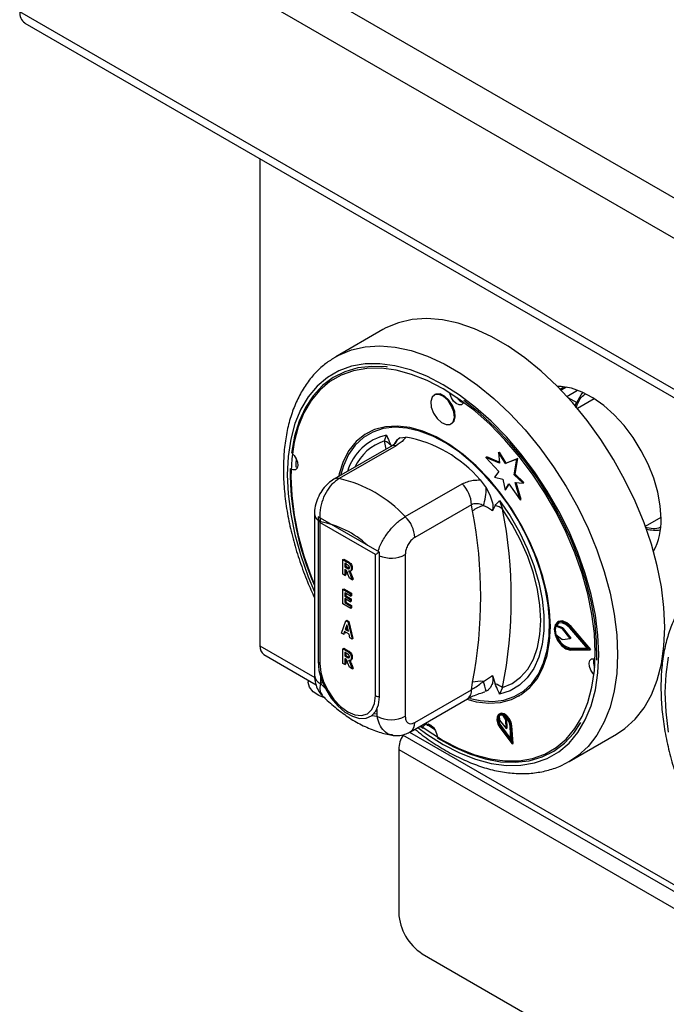
# Model space of a CAD drawing. Units: millimetres. Extents: x 5 to 415, y 5 to 292.
# Drawn here: x 283 to 293, y 221 to 236 of the extents above; entities that cross this region are included whole.
import ezdxf

# ---------------------------------------------------------------- set-up
doc = ezdxf.new("R2010")
doc.units = ezdxf.units.MM

msp = doc.modelspace()

# ---------------------------------------------------------------- linework, layer by layer
at = {"color": 7, "linetype": 'Continuous', "lineweight": 25}
for p, q in [((347.074, 202.05), (283.435, 238.788)), ((346.812, 201.597), (283.173, 238.335)), ((346.812, 199.334), (283.173, 236.073)), ((283.25, 235.903), (346.889, 199.165)), ((286.772, 233.87), (286.772, 226.573)), ((288.614, 231.31), (287.907, 230.902)), ((287.866, 230.877), (287.907, 230.902)), ((291.325, 230.445), (291.271, 230.414)), ((291.364, 230.447), (291.284, 230.401)), ((289.398, 230.337), (289.384, 230.329)), ((291.779, 230.271), (291.53, 230.127)), ((289.634, 229.896), (289.648, 229.904)), ((288.385, 229.763), (288.378, 229.759)), ((288.64, 229.641), (288.667, 229.728)), ((288.868, 229.686), (288.959, 229.7)), ((288.732, 229.559), (287.881, 229.067)), ((288.811, 229.57), (287.96, 229.079)), ((290.159, 229.395), (290.173, 229.403)), ((290.159, 229.395), (290.353, 229.184)), ((290.36, 229.311), (290.159, 229.395)), ((290.359, 229.326), (290.173, 229.403)), ((290.347, 229.467), (290.361, 229.476)), ((290.347, 229.467), (290.36, 229.311)), ((290.449, 229.302), (290.347, 229.467)), ((290.463, 229.31), (290.361, 229.476)), ((290.622, 229.37), (290.449, 229.302)), ((290.449, 229.302), (290.463, 229.31)), ((290.636, 229.378), (290.463, 229.31)), ((290.583, 229.136), (290.622, 229.37)), ((290.597, 229.144), (290.636, 229.378)), ((290.622, 229.37), (290.636, 229.378)), ((290.353, 229.184), (290.285, 229.101)), ((290.285, 229.101), (290.41, 229.068)), ((290.583, 229.136), (290.597, 229.144)), ((290.714, 229.01), (290.583, 229.136)), ((290.728, 229.018), (290.597, 229.144)), ((288.95, 228.508), (289.801, 228.999)), ((290.073, 229.057), (290.163, 228.938)), ((290.41, 229.068), (290.444, 228.903)), ((290.444, 228.903), (290.501, 229)), ((290.458, 228.912), (290.506, 228.992)), ((290.501, 229), (290.672, 228.757)), ((290.596, 229.018), (290.714, 229.01)), ((290.672, 228.757), (290.596, 229.018)), ((290.687, 228.765), (290.613, 229.017)), ((290.714, 229.01), (290.728, 229.018)), ((290.444, 228.903), (290.458, 228.912)), ((289.942, 228.686), (289.091, 228.195)), ((289.956, 228.592), (289.942, 228.686)), ((290.296, 228.674), (290.255, 228.596)), ((290.364, 228.749), (290.408, 228.621)), ((290.672, 228.757), (290.687, 228.765)), ((287.589, 228.551), (287.589, 226.129)), ((288.561, 227.973), (287.642, 228.504)), ((287.642, 228.504), (287.642, 226.34)), ((288.504, 227.94), (287.67, 228.422)), ((287.67, 228.422), (287.67, 226.307)), ((292.547, 228.364), (292.782, 228.5)), ((288.504, 225.826), (288.504, 227.94)), ((288.561, 225.809), (288.561, 227.973)), ((288.95, 227.939), (288.95, 225.517)), ((288.013, 227.865), (288.027, 227.873)), ((288.013, 227.645), (288.013, 227.865)), ((288.013, 227.865), (288.08, 227.826)), ((288.027, 227.873), (288.094, 227.834)), ((288.069, 227.795), (288.042, 227.811)), ((288.042, 227.811), (288.042, 227.756)), ((288.042, 227.756), (288.057, 227.764)), ((288.057, 227.802), (288.057, 227.764)), ((288.057, 227.764), (288.082, 227.75)), ((288.08, 227.826), (288.094, 227.834)), ((288.042, 227.627), (288.013, 227.645)), ((288.042, 227.756), (288.068, 227.741)), ((288.049, 227.715), (288.042, 227.719)), ((288.042, 227.719), (288.042, 227.627)), ((288.042, 227.627), (288.057, 227.636)), ((288.057, 227.71), (288.057, 227.636)), ((288.068, 227.741), (288.082, 227.75)), ((288.082, 227.75), (288.111, 227.735)), ((288.112, 227.587), (288.09, 227.648)), ((288.126, 227.691), (288.142, 227.7)), ((288.134, 227.618), (288.148, 227.626)), ((288.134, 227.618), (288.154, 227.563)), ((288.142, 227.729), (288.156, 227.737)), ((288.148, 227.626), (288.168, 227.571)), ((288.154, 227.563), (288.112, 227.587)), ((288.154, 227.563), (288.168, 227.571)), ((288.013, 227.42), (288.027, 227.428)), ((288.013, 227.199), (288.013, 227.42)), ((288.013, 227.42), (288.129, 227.352)), ((288.027, 227.428), (288.143, 227.361)), ((288.129, 227.315), (288.042, 227.365)), ((288.042, 227.365), (288.042, 227.314)), ((288.042, 227.314), (288.057, 227.322)), ((288.057, 227.357), (288.057, 227.322)), ((288.057, 227.322), (288.138, 227.275)), ((288.129, 227.352), (288.143, 227.361)), ((288.129, 227.352), (288.129, 227.315)), ((288.129, 227.315), (288.143, 227.323)), ((288.143, 227.361), (288.143, 227.323)), ((288.132, 227.131), (288.013, 227.199)), ((288.042, 227.314), (288.124, 227.267)), ((288.124, 227.232), (288.042, 227.279)), ((288.042, 227.279), (288.042, 227.219)), ((288.042, 227.219), (288.057, 227.227)), ((288.042, 227.219), (288.132, 227.168)), ((288.057, 227.271), (288.057, 227.227)), ((288.057, 227.227), (288.146, 227.176)), ((288.124, 227.267), (288.138, 227.275)), ((288.124, 227.267), (288.124, 227.232)), ((288.124, 227.232), (288.138, 227.24)), ((288.132, 227.168), (288.146, 227.176)), ((288.138, 227.275), (288.138, 227.24)), ((288.146, 227.176), (288.146, 227.139)), ((288.132, 227.168), (288.132, 227.131)), ((288.132, 227.131), (288.146, 227.139)), ((287.995, 226.764), (288.059, 226.947)), ((288.073, 226.887), (288.05, 226.818)), ((288.059, 226.947), (288.074, 226.956)), ((288.059, 226.947), (288.087, 226.931)), ((288.097, 226.791), (288.073, 226.887)), ((288.074, 226.956), (288.102, 226.939)), ((288.087, 226.931), (288.102, 226.939)), ((288.087, 226.931), (288.152, 226.674)), ((288.102, 226.939), (288.166, 226.682)), ((291.244, 226.936), (291.229, 226.927)), ((288.026, 226.746), (287.995, 226.764)), ((288.04, 226.787), (288.026, 226.746)), ((288.026, 226.746), (288.041, 226.754)), ((288.107, 226.748), (288.04, 226.787)), ((288.05, 226.781), (288.041, 226.754)), ((288.05, 226.818), (288.065, 226.826)), ((288.05, 226.818), (288.097, 226.791)), ((288.078, 226.867), (288.065, 226.826)), ((288.065, 226.826), (288.092, 226.81)), ((288.12, 226.692), (288.107, 226.748)), ((291.204, 226.867), (291.218, 226.875)), ((291.296, 226.834), (291.204, 226.867)), ((291.205, 226.743), (291.296, 226.673)), ((291.31, 226.842), (291.218, 226.875)), ((291.296, 226.834), (291.31, 226.842)), ((291.305, 226.826), (291.32, 226.834)), ((291.421, 226.681), (291.305, 226.826)), ((291.435, 226.689), (291.32, 226.834)), ((291.685, 226.529), (291.416, 226.841)), ((291.422, 226.852), (291.436, 226.86)), ((291.716, 226.511), (291.422, 226.852)), ((291.73, 226.519), (291.436, 226.86)), ((288.152, 226.674), (288.12, 226.692)), ((288.152, 226.674), (288.166, 226.682)), ((291.305, 226.669), (291.421, 226.681)), ((291.421, 226.681), (291.435, 226.689)), ((286.832, 226.44), (287.612, 225.99)), ((288.013, 226.529), (288.027, 226.537)), ((288.013, 226.309), (288.013, 226.529)), ((288.013, 226.529), (288.08, 226.49)), ((288.027, 226.537), (288.094, 226.499)), ((288.069, 226.459), (288.042, 226.475)), ((288.042, 226.475), (288.042, 226.42)), ((288.057, 226.467), (288.057, 226.429)), ((288.08, 226.49), (288.094, 226.499)), ((291.416, 226.527), (291.43, 226.535)), ((291.416, 226.527), (291.685, 226.529)), ((291.422, 226.509), (291.716, 226.511)), ((291.43, 226.535), (291.678, 226.537)), ((291.716, 226.511), (291.73, 226.519)), ((288.042, 226.292), (288.013, 226.309)), ((288.042, 226.42), (288.057, 226.429)), ((288.042, 226.42), (288.068, 226.406)), ((288.049, 226.379), (288.042, 226.383)), ((288.042, 226.383), (288.042, 226.292)), ((288.042, 226.292), (288.057, 226.3)), ((288.057, 226.429), (288.082, 226.414)), ((288.057, 226.374), (288.057, 226.3)), ((288.068, 226.406), (288.082, 226.414)), ((288.082, 226.414), (288.108, 226.401)), ((288.112, 226.251), (288.09, 226.312)), ((288.126, 226.355), (288.142, 226.364)), ((288.134, 226.282), (288.148, 226.29)), ((288.142, 226.393), (288.156, 226.401)), ((288.148, 226.29), (288.168, 226.235)), ((288.154, 226.227), (288.112, 226.251)), ((288.134, 226.282), (288.154, 226.227)), ((288.154, 226.227), (288.168, 226.235)), ((287.492, 226.059), (287.492, 226.035)), ((287.677, 226.115), (287.677, 226.007)), ((287.709, 226.025), (287.677, 226.007)), ((287.677, 226.007), (287.752, 225.932)), ((289.942, 225.915), (289.956, 226.025)), ((290.255, 226.129), (290.296, 226.004)), ((289.091, 225.424), (289.942, 225.915)), ((290.163, 225.893), (290.142, 225.889)), ((290.408, 225.947), (290.364, 225.85)), ((289.029, 225.286), (289.88, 225.778)), ((290.653, 225.819), (290.66, 225.823)), ((288.485, 225.56), (288.526, 225.552)), ((288.526, 225.517), (288.526, 225.625)), ((290.367, 225.554), (290.353, 225.546)), ((288.451, 225.528), (288.526, 225.517)), ((289.27, 225.405), (289.394, 225.317)), ((289.281, 225.376), (289.287, 225.404)), ((290.355, 225.522), (290.364, 225.457)), ((290.364, 225.457), (290.46, 225.334)), ((290.456, 225.465), (290.416, 225.528)), ((290.47, 225.474), (290.449, 225.507)), ((290.456, 225.465), (290.47, 225.474)), ((290.46, 225.334), (290.456, 225.465)), ((290.474, 225.342), (290.47, 225.474)), ((289.175, 225.371), (289.217, 225.34)), ((290.368, 225.349), (290.549, 225.102)), ((290.376, 225.358), (290.39, 225.366)), ((290.376, 225.358), (290.533, 225.144)), ((290.39, 225.366), (290.531, 225.174)), ((290.46, 225.334), (290.474, 225.342)), ((290.533, 225.144), (290.519, 225.371)), ((290.534, 225.364), (290.548, 225.372)), ((290.549, 225.102), (290.534, 225.364)), ((290.564, 225.11), (290.548, 225.372)), ((288.908, 225.241), (293.269, 222.724)), ((290.549, 225.102), (290.564, 225.11)), ((291.407, 224.84), (292.114, 225.248)), ((288.851, 225.021), (352.137, 188.487)), ((288.851, 225.021), (288.851, 222.571)), ((289.205, 221.959), (351.783, 185.833))]:
    msp.add_line(p, q, dxfattribs=at)
at = {"color": 8, "linetype": 'Continuous', "lineweight": 25}
for p, q in [((291.37, 230.309), (291.532, 230.402)), ((291.383, 230.295), (291.52, 230.216)), ((288.665, 229.52), (288.64, 229.641)), ((286.772, 226.573), (287.592, 226.099)), ((289.011, 225.28), (293.249, 222.834))]:
    msp.add_line(p, q, dxfattribs=at)
at = {"color": 7, "linetype": 'Continuous', "lineweight": 25, "flags": 128}
for points in [[(292.839, 226.85), (292.826, 227.147), (292.788, 227.455), (292.726, 227.771), (292.638, 228.093), (292.528, 228.417), (292.395, 228.739), (292.242, 229.056), (292.069, 229.366), (291.879, 229.664), (291.673, 229.949), (291.454, 230.216), (291.224, 230.463), (290.984, 230.688), (290.739, 230.888), (290.49, 231.061), (290.239, 231.206), (289.989, 231.32), (289.744, 231.404), (289.505, 231.455), (289.274, 231.474), (289.055, 231.46), (288.849, 231.413), (288.659, 231.335), (288.614, 231.31)], [(291.796, 226.473), (291.784, 226.755), (291.746, 227.049), (291.684, 227.351), (291.599, 227.658), (291.491, 227.966), (291.361, 228.272), (291.21, 228.573), (291.042, 228.865), (290.856, 229.146), (290.656, 229.411), (290.443, 229.659), (290.22, 229.887), (289.99, 230.091), (289.754, 230.27), (289.516, 230.422), (289.277, 230.546), (289.042, 230.639), (288.811, 230.7), (288.588, 230.73), (288.375, 230.728), (288.175, 230.693), (287.99, 230.627), (287.821, 230.53), (287.671, 230.402), (287.541, 230.246), (287.432, 230.063), (287.347, 229.855), (287.285, 229.624), (287.248, 229.374), (287.235, 229.106), (287.248, 228.823), (287.285, 228.529), (287.347, 228.227), (287.432, 227.921), (287.541, 227.613), (287.589, 227.492)], [(288.684, 230.748), (288.667, 230.75), (288.447, 230.759), (288.239, 230.735), (288.046, 230.679), (287.868, 230.59), (287.709, 230.47), (287.571, 230.32), (287.454, 230.143), (287.36, 229.938), (287.29, 229.711), (287.245, 229.461)], [(292.782, 228.476), (292.77, 228.67), (292.733, 228.874), (292.672, 229.083), (292.589, 229.292), (292.486, 229.496), (292.365, 229.691), (292.228, 229.871), (292.08, 230.034), (291.924, 230.174), (291.762, 230.288), (291.6, 230.375), (291.441, 230.431), (291.288, 230.456), (291.229, 230.457)], [(291.344, 230.436), (291.342, 230.437), (291.325, 230.445)], [(289.685, 229.993), (289.677, 230.076), (289.644, 230.165), (289.59, 230.246), (289.524, 230.307), (289.455, 230.338), (289.395, 230.334), (289.352, 230.297), (289.332, 230.232), (289.34, 230.148), (289.373, 230.059), (289.427, 229.978), (289.493, 229.918), (289.562, 229.887), (289.622, 229.89), (289.665, 229.927), (289.685, 229.993)], [(289.699, 230.001), (289.691, 230.084), (289.658, 230.173), (289.604, 230.254), (289.538, 230.315), (289.47, 230.346), (289.409, 230.342), (289.398, 230.337)], [(289.823, 230.221), (289.817, 230.208), (289.791, 230.185), (289.755, 230.183), (289.714, 230.202), (289.674, 230.238), (289.642, 230.287), (289.622, 230.34), (289.618, 230.361)], [(291.52, 230.216), (291.584, 230.334), (291.612, 230.37)], [(291.819, 226.359), (291.816, 226.64), (291.788, 226.935), (291.734, 227.239), (291.656, 227.549), (291.554, 227.862), (291.429, 228.175), (291.283, 228.483), (291.118, 228.783), (290.934, 229.072), (290.735, 229.347), (290.523, 229.605), (290.299, 229.843), (290.067, 230.057), (289.828, 230.247)], [(289.648, 229.904), (289.68, 229.936), (289.699, 230.001)], [(291.124, 226.86), (291.112, 227.101), (291.074, 227.352), (291.011, 227.61), (290.925, 227.87), (290.817, 228.13), (290.688, 228.384), (290.541, 228.629), (290.378, 228.86), (290.201, 229.075), (290.013, 229.269), (289.817, 229.44), (289.617, 229.585), (289.415, 229.701), (289.214, 229.788), (289.019, 229.843), (288.831, 229.865), (288.654, 229.855), (288.49, 229.812), (288.343, 229.738), (288.214, 229.632), (288.106, 229.498), (288.02, 229.336), (287.957, 229.151), (287.947, 229.105)], [(291.108, 226.718), (291.113, 226.946), (291.092, 227.187), (291.047, 227.438), (290.978, 227.694), (290.886, 227.952), (290.773, 228.208), (290.64, 228.456), (290.489, 228.695), (290.323, 228.919), (290.144, 229.126), (289.956, 229.311), (289.761, 229.472), (289.562, 229.607), (289.362, 229.714), (289.165, 229.79), (288.973, 229.835), (288.791, 229.847), (288.619, 229.827), (288.462, 229.775), (288.322, 229.692), (288.201, 229.578), (288.1, 229.437), (288.022, 229.27), (287.978, 229.123)], [(287.262, 229.448), (287.285, 229.425), (287.317, 229.376), (287.337, 229.323), (287.341, 229.273), (287.33, 229.234), (287.304, 229.211), (287.268, 229.209), (287.244, 229.218)], [(287.315, 229.38), (287.31, 229.296), (287.308, 229.254)], [(287.336, 229.245), (287.331, 229.246), (287.308, 229.254)], [(290.364, 228.749), (290.52, 228.519), (290.659, 228.277), (290.778, 228.028), (290.876, 227.774), (290.951, 227.52), (291.002, 227.271), (291.027, 227.03), (291.027, 226.803), (291.002, 226.592), (290.951, 226.401), (290.876, 226.234), (290.778, 226.093), (290.659, 225.981), (290.52, 225.9), (290.364, 225.85)], [(290.408, 225.947), (290.552, 226.009), (290.678, 226.101), (290.784, 226.223), (290.869, 226.372), (290.931, 226.545), (290.968, 226.74), (290.98, 226.953), (290.968, 227.18), (290.931, 227.418), (290.869, 227.663), (290.784, 227.909), (290.678, 228.154), (290.552, 228.392), (290.408, 228.621)], [(291.422, 226.852), (291.357, 226.91), (291.29, 226.937), (291.233, 226.929), (291.194, 226.888), (291.181, 226.82), (291.194, 226.736), (291.233, 226.65), (291.29, 226.576), (291.357, 226.526), (291.422, 226.509)], [(291.416, 226.841), (291.356, 226.894), (291.295, 226.919), (291.243, 226.912), (291.207, 226.874), (291.195, 226.812), (291.207, 226.735), (291.243, 226.656), (291.295, 226.588), (291.356, 226.543), (291.416, 226.527)], [(291.247, 226.914), (291.221, 226.882), (291.218, 226.875)], [(291.436, 226.86), (291.371, 226.918), (291.304, 226.945), (291.247, 226.938), (291.244, 226.936)], [(289.871, 225.772), (290.013, 225.735), (290.201, 225.713), (290.378, 225.723), (290.541, 225.766), (290.688, 225.841), (290.817, 225.946), (290.925, 226.08), (291.011, 226.242), (291.074, 226.428), (291.112, 226.635), (291.124, 226.86)], [(292.114, 225.248), (292.242, 225.333), (292.395, 225.474), (292.528, 225.643), (292.638, 225.839), (292.726, 226.06), (292.788, 226.304), (292.826, 226.568), (292.839, 226.85)], [(289.92, 225.785), (290.072, 225.752), (290.255, 225.739), (290.426, 225.759), (290.583, 225.811), (290.723, 225.895), (290.845, 226.008), (290.945, 226.149), (291.023, 226.317), (291.078, 226.507), (291.108, 226.718)], [(289.184, 225.376), (289.277, 225.308), (289.516, 225.156), (289.754, 225.033), (289.99, 224.94), (290.22, 224.878), (290.443, 224.848), (290.656, 224.85), (290.856, 224.885), (291.042, 224.951), (291.21, 225.049), (291.361, 225.176), (291.491, 225.332), (291.599, 225.515), (291.684, 225.723), (291.746, 225.954), (291.784, 226.205), (291.796, 226.473)], [(287.642, 226.34), (287.655, 226.205), (287.694, 226.063), (287.757, 225.921), (287.84, 225.788), (287.938, 225.672), (288.046, 225.58), (288.157, 225.516), (288.264, 225.484), (288.363, 225.487), (288.445, 225.524), (288.508, 225.593), (288.548, 225.69), (288.561, 225.809)], [(287.67, 226.307), (287.684, 226.174), (287.726, 226.034), (287.792, 225.896), (287.879, 225.77), (287.979, 225.663), (288.087, 225.585), (288.195, 225.539), (288.296, 225.529), (288.382, 225.555), (288.449, 225.617), (288.49, 225.709), (288.504, 225.826)], [(291.777, 226.144), (291.761, 226.162), (291.728, 226.21), (291.708, 226.264), (291.704, 226.314), (291.716, 226.353), (291.741, 226.375), (291.778, 226.377), (291.794, 226.372)], [(287.738, 225.794), (287.655, 225.828), (287.57, 225.884), (287.514, 225.952), (287.492, 226.025), (287.492, 226.035)], [(290.534, 225.364), (290.522, 225.418), (290.495, 225.471), (290.458, 225.516), (290.415, 225.545), (290.375, 225.553), (290.343, 225.538), (290.325, 225.504), (290.323, 225.456), (290.339, 225.401), (290.368, 225.349)], [(290.548, 225.372), (290.536, 225.426), (290.509, 225.48), (290.472, 225.524), (290.429, 225.553), (290.389, 225.561), (290.367, 225.554)], [(289.22, 225.358), (289.229, 225.379), (289.254, 225.401), (289.291, 225.403), (289.332, 225.385), (289.372, 225.348), (289.404, 225.3), (289.424, 225.246), (289.428, 225.217)], [(289.428, 225.196), (289.671, 225.059), (289.912, 224.953), (290.148, 224.879), (290.378, 224.836), (290.598, 224.827), (290.806, 224.851), (291, 224.908), (291.177, 224.996), (291.336, 225.116), (291.475, 225.266), (291.581, 225.424)], [(290.519, 225.371), (290.509, 225.417), (290.486, 225.464), (290.454, 225.503), (290.417, 225.528), (290.382, 225.534), (290.354, 225.522), (290.338, 225.492), (290.337, 225.451), (290.35, 225.403), (290.376, 225.358)]]:
    msp.add_lwpolyline(points, dxfattribs=at)
at = {"color": 8, "linetype": 'Continuous', "lineweight": 25, "flags": 128}
for points in [[(287.907, 230.902), (287.952, 230.927), (288.142, 231.005), (288.348, 231.052), (288.567, 231.066), (288.798, 231.047), (289.037, 230.996), (289.282, 230.912), (289.532, 230.797), (289.782, 230.653), (290.032, 230.479), (290.277, 230.279), (290.517, 230.055), (290.747, 229.807), (290.966, 229.54), (291.172, 229.256), (291.362, 228.958), (291.535, 228.648), (291.688, 228.331), (291.821, 228.009), (291.931, 227.685), (292.018, 227.363), (292.081, 227.047), (292.119, 226.739), (292.132, 226.442)], [(291.849, 226.442), (291.836, 226.731), (291.798, 227.032), (291.735, 227.341), (291.647, 227.655), (291.536, 227.97), (291.403, 228.283), (291.25, 228.591), (291.077, 228.89), (290.887, 229.177), (290.682, 229.449), (290.465, 229.703), (290.237, 229.936), (290.001, 230.145), (289.76, 230.328), (289.516, 230.484), (289.272, 230.61), (289.03, 230.705), (288.795, 230.768), (288.567, 230.799), (288.349, 230.796), (288.144, 230.761), (287.954, 230.693), (287.782, 230.593), (287.628, 230.463), (287.495, 230.303), (287.384, 230.116), (287.296, 229.903), (287.233, 229.667), (287.195, 229.411), (287.182, 229.136), (287.195, 228.847), (287.233, 228.547), (287.296, 228.238), (287.384, 227.924), (287.495, 227.608), (287.589, 227.381)], [(289.137, 225.349), (289.272, 225.25), (289.516, 225.095), (289.76, 224.969), (290.001, 224.873), (290.237, 224.81), (290.465, 224.78), (290.682, 224.782), (290.887, 224.817), (291.077, 224.885), (291.25, 224.985), (291.403, 225.116), (291.536, 225.275), (291.647, 225.463), (291.735, 225.675), (291.798, 225.911), (291.836, 226.168), (291.849, 226.442)], [(292.132, 226.442), (292.119, 226.16), (292.081, 225.896), (292.018, 225.652), (291.931, 225.431), (291.821, 225.235), (291.688, 225.066), (291.535, 224.925), (291.401, 224.836)], [(292.89, 226.401), (292.852, 226.145), (292.839, 225.871), (292.852, 225.582), (292.89, 225.281)]]:
    msp.add_lwpolyline(points, dxfattribs=at)
at = {"color": 7, "linetype": 'Continuous', "lineweight": 25}
for centre, radius, start, end in [((283.354, 236.053), 0.182, 173.7059, 234.9819), ((289.862, 230.375), 0.161, 211.9006, 255.8046), ((288.598, 227.789), 1.945, 40.6914, 79.314), ((288.569, 229.437), 0.216, 39.4333, 70.7218), ((291.462, 229.19), 4.236, 179.4923, 203.8906), ((287.522, 227.177), 1.952, 42.977, 77.0284), ((289.474, 228.663), 0.469, 2.9005, 45.7848), ((289.26, 228.945), 0.903, 342.3817, 359.5709), ((290.205, 228.287), 0.394, 102.3302, 129.1261), ((290.244, 228.421), 0.258, 50.7477, 78.5295), ((288.623, 228.171), 0.469, 2.9005, 45.7848), ((283.428, 227.309), 6.653, 348.876, 11.124), ((283.608, 227.284), 6.93, 348.876, 11.124), ((287.463, 227.119), 1.327, 46.1683, 80.7059), ((291.855, 228.436), 0.928, 331.2493, 2.4391), ((292.703, 228.872), 0.567, 255.6603, 277.0011), ((291.396, 226.806), 0.202, 162.4691, 198.1154), ((291.287, 226.812), 0.0233, 36.673, 67.5311), ((291.301, 226.82), 0.0233, 36.673, 67.5311), ((291.487, 226.799), 0.27, 195.6869, 257.8164), ((291.305, 226.683), 0.014, 228.5492, 271.1688), ((286.914, 226.557), 0.143, 173.7012, 234.9867), ((287.695, 226.357), 0.0557, 198.089, 243.7039), ((291.932, 226.334), 0.164, 164.5441, 208.836), ((290.079, 225.584), 0.458, 84.7473, 105.5201), ((287.693, 225.262), 2.549, 14.3312, 17.7739), ((290.161, 225.603), 0.423, 54.334, 71.4197), ((288.57, 225.946), 0.137, 241.5056, 266.2935), ((288.738, 225.926), 0.461, 242.6097, 297.3903), ((290.508, 225.47), 0.157, 164.6604, 221.5988), ((290.389, 225.48), 0.0551, 61.2077, 129.0113), ((289.297, 225.002), 0.446, 148.3871, 177.6239), ((289.619, 222.606), 0.768, 182.6055, 237.3945)]:
    msp.add_arc(centre, radius, start, end, dxfattribs=at)
at = {"color": 8, "linetype": 'Continuous', "lineweight": 25}
for centre, radius, start, end in [((288.84, 228.957), 0.791, 102.6237, 163.3047), ((289.018, 229.48), 0.255, 126.0026, 152.7355), ((288.865, 228.936), 0.74, 107.7095, 155.0745), ((288.788, 229.456), 0.117, 78.5119, 118.644), ((287.937, 228.965), 0.117, 78.512, 118.6404), ((287.723, 228.56), 0.134, 183.5562, 232.697), ((288.736, 228.356), 0.469, 248.0306, 297.1118), ((287.739, 226.144), 0.151, 185.6948, 245.6253), ((289.795, 225.899), 0.148, 304.9763, 6.3359), ((288.944, 225.407), 0.148, 305.196, 6.3157)]:
    msp.add_arc(centre, radius, start, end, dxfattribs=at)
at = {"color": 7, "linetype": 'Continuous', "lineweight": 25}
for centre, major_axis, ratio, start_param, end_param in [((287.741, 228.463), (-0.071, 0.122), 0.577335, 0.927255, 1.570756), ((288.575, 227.981), (0.1, 0.0577), 0.00007, 1.712653, 2.356154)]:
    msp.add_ellipse(centre, major_axis=major_axis, ratio=ratio, start_param=start_param, end_param=end_param, dxfattribs=at)
for points, knots in [([(287.862, 230.872), (287.815, 230.841), (287.711, 230.772), (287.573, 230.634), (287.444, 230.467), (287.336, 230.276), (287.248, 230.063), (287.183, 229.83), (287.14, 229.579), (287.121, 229.312), (287.125, 229.031), (287.152, 228.741), (287.202, 228.443), (287.274, 228.14), (287.368, 227.835), (287.472, 227.552), (287.553, 227.372), (287.589, 227.293)], [0, 0, 0, 0, 0.05526, 0.121059, 0.187214, 0.25406, 0.321735, 0.390176, 0.459195, 0.52857, 0.598111, 0.667673, 0.737183, 0.806617, 0.875974, 0.945262, 1, 1, 1, 1]), ([(291.51, 230.14), (291.508, 230.147), (291.502, 230.16), (291.501, 230.179), (291.504, 230.194), (291.508, 230.203), (291.513, 230.211), (291.518, 230.214), (291.52, 230.216)], [0, 0, 0, 0, 0.246022, 0.495698, 0.634255, 0.763316, 0.884559, 1, 1, 1, 1]), ([(288.667, 229.728), (288.667, 229.728), (288.673, 229.715), (288.697, 229.664), (288.719, 229.613), (288.736, 229.574)], [0, 0, 0, 0, 0.008906, 0.249401, 1, 1, 1, 1]), ([(288.795, 229.604), (288.806, 229.626), (288.825, 229.661), (288.856, 229.679), (288.868, 229.686)], [0, 0, 0, 0, 0.6105998, 1, 1, 1, 1]), ([(288.959, 229.7), (288.949, 229.686), (288.921, 229.644), (288.854, 229.6), (288.811, 229.57)], [0, 0, 0, 0, 0.351666, 1, 1, 1, 1]), ([(288.796, 229.604), (288.796, 229.605), (288.798, 229.607), (288.78, 229.59), (288.753, 229.571), (288.733, 229.559), (288.731, 229.558)], [0, 0, 0, 0, 0.217714, 0.590017, 0.970502, 1, 1, 1, 1]), ([(287.881, 229.067), (287.851, 229.048), (287.79, 229.007), (287.713, 228.92), (287.648, 228.816), (287.606, 228.696), (287.586, 228.606), (287.59, 228.557), (287.591, 228.552)], [0, 0, 0, 0, 0.173392, 0.360433, 0.555074, 0.756606, 0.971693, 1, 1, 1, 1]), ([(287.96, 229.079), (287.923, 229.053), (287.848, 229), (287.757, 228.873), (287.693, 228.723), (287.663, 228.568), (287.673, 228.473), (287.677, 228.429)], [0, 0, 0, 0, 0.203677, 0.405276, 0.608152, 0.818269, 1, 1, 1, 1]), ([(289.801, 228.999), (289.855, 229.022), (289.938, 229.057), (290.037, 229.057), (290.073, 229.057)], [0, 0, 0, 0, 0.648334, 1, 1, 1, 1]), ([(290.163, 228.938), (290.187, 228.893), (290.231, 228.811), (290.26, 228.701), (290.265, 228.631), (290.258, 228.605), (290.255, 228.596)], [0, 0, 0, 0, 0.385331, 0.704523, 0.899977, 1, 1, 1, 1]), ([(290.121, 228.671), (290.115, 228.674), (290.085, 228.689), (290.029, 228.706), (289.973, 228.7), (289.948, 228.689), (289.942, 228.686)], [0, 0, 0, 0, 0.102121, 0.529496, 0.901158, 1, 1, 1, 1]), ([(290.255, 228.596), (290.251, 228.599), (290.209, 228.632), (290.162, 228.653), (290.121, 228.671)], [0, 0, 0, 0, 0.111048, 1, 1, 1, 1]), ([(290.296, 228.674), (290.313, 228.693), (290.335, 228.718), (290.358, 228.742), (290.364, 228.748), (290.364, 228.749)], [0, 0, 0, 0, 0.750599, 0.991094, 1, 1, 1, 1]), ([(289.091, 228.195), (289.084, 228.191), (289.061, 228.176), (289.022, 228.136), (288.982, 228.075), (288.955, 228.004), (288.952, 227.961), (288.95, 227.939)], [0, 0, 0, 0, 0.095974, 0.305637, 0.529942, 0.765162, 1, 1, 1, 1]), ([(288.097, 227.777), (288.092, 227.781), (288.083, 227.787), (288.073, 227.793), (288.069, 227.795)], [0, 0, 0, 0, 0.559631, 1, 1, 1, 1]), ([(288.08, 227.826), (288.089, 227.821), (288.106, 227.811), (288.129, 227.784), (288.14, 227.754), (288.141, 227.737), (288.142, 227.729)], [0, 0, 0, 0, 0.2819008, 0.5584446, 0.7789134, 1, 1, 1, 1]), ([(288.094, 227.834), (288.103, 227.829), (288.12, 227.819), (288.144, 227.792), (288.154, 227.762), (288.155, 227.745), (288.156, 227.737)], [0, 0, 0, 0, 0.2819008, 0.5584446, 0.7789134, 1, 1, 1, 1]), ([(288.112, 227.744), (288.112, 227.747), (288.112, 227.753), (288.108, 227.763), (288.103, 227.771), (288.099, 227.775), (288.097, 227.777)], [0, 0, 0, 0, 0.280361, 0.55965, 0.779807, 1, 1, 1, 1]), ([(288.09, 227.648), (288.085, 227.662), (288.079, 227.683), (288.063, 227.708), (288.053, 227.713), (288.049, 227.715)], [0, 0, 0, 0, 0.561903, 0.779558, 1, 1, 1, 1]), ([(288.068, 227.741), (288.078, 227.735), (288.09, 227.727), (288.104, 227.726), (288.109, 227.729), (288.112, 227.736), (288.112, 227.741), (288.112, 227.744)], [0, 0, 0, 0, 0.5006, 0.625255, 0.749976, 0.874839, 1, 1, 1, 1]), ([(288.142, 227.729), (288.141, 227.721), (288.14, 227.705), (288.13, 227.691), (288.114, 227.687), (288.103, 227.691), (288.098, 227.693)], [0, 0, 0, 0, 0.280309, 0.559366, 0.77944, 1, 1, 1, 1]), ([(288.098, 227.693), (288.103, 227.685), (288.112, 227.672), (288.121, 227.652), (288.128, 227.635), (288.132, 227.623), (288.134, 227.618)], [0, 0, 0, 0, 0.339543, 0.559583, 0.779779, 1, 1, 1, 1]), ([(288.119, 227.69), (288.122, 227.686), (288.128, 227.676), (288.135, 227.66), (288.142, 227.643), (288.146, 227.631), (288.148, 227.626)], [0, 0, 0, 0, 0.221961, 0.481174, 0.740573, 1, 1, 1, 1]), ([(288.156, 227.737), (288.155, 227.729), (288.154, 227.714), (288.147, 227.701), (288.142, 227.7), (288.142, 227.7)], [0, 0, 0, 0, 0.499276, 0.99632, 1, 1, 1, 1]), ([(293.519, 227.607), (293.472, 227.575), (293.368, 227.506), (293.23, 227.368), (293.101, 227.201), (292.993, 227.01), (292.905, 226.798), (292.84, 226.565), (292.797, 226.313), (292.778, 226.046), (292.782, 225.766), (292.809, 225.475), (292.859, 225.177), (292.931, 224.874), (293.024, 224.57), (293.129, 224.286), (293.21, 224.107), (293.246, 224.028)], [0, 0, 0, 0, 0.05526, 0.121059, 0.187214, 0.25406, 0.321735, 0.390176, 0.459195, 0.52857, 0.598111, 0.667673, 0.737183, 0.806617, 0.875974, 0.945262, 1, 1, 1, 1]), ([(288.097, 226.442), (288.092, 226.445), (288.083, 226.452), (288.073, 226.457), (288.069, 226.459)], [0, 0, 0, 0, 0.559631, 1, 1, 1, 1]), ([(288.08, 226.49), (288.089, 226.485), (288.106, 226.475), (288.129, 226.448), (288.14, 226.418), (288.141, 226.401), (288.142, 226.393)], [0, 0, 0, 0, 0.2819008, 0.5584446, 0.7789134, 1, 1, 1, 1]), ([(288.094, 226.499), (288.103, 226.494), (288.12, 226.484), (288.144, 226.456), (288.154, 226.426), (288.155, 226.409), (288.156, 226.401)], [0, 0, 0, 0, 0.2819008, 0.5584446, 0.7789134, 1, 1, 1, 1]), ([(288.112, 226.408), (288.112, 226.411), (288.112, 226.417), (288.108, 226.427), (288.103, 226.436), (288.099, 226.44), (288.097, 226.442)], [0, 0, 0, 0, 0.2803611, 0.5596499, 0.7798067, 1, 1, 1, 1]), ([(288.09, 226.312), (288.085, 226.326), (288.079, 226.347), (288.063, 226.372), (288.053, 226.377), (288.049, 226.379)], [0, 0, 0, 0, 0.561903, 0.779558, 1, 1, 1, 1]), ([(288.068, 226.406), (288.078, 226.399), (288.09, 226.391), (288.104, 226.39), (288.109, 226.393), (288.112, 226.4), (288.112, 226.405), (288.112, 226.408)], [0, 0, 0, 0, 0.5006, 0.625255, 0.749976, 0.874839, 1, 1, 1, 1]), ([(288.142, 226.393), (288.141, 226.385), (288.14, 226.369), (288.13, 226.355), (288.114, 226.352), (288.103, 226.355), (288.098, 226.357)], [0, 0, 0, 0, 0.280309, 0.559366, 0.77944, 1, 1, 1, 1]), ([(288.098, 226.357), (288.103, 226.349), (288.112, 226.336), (288.121, 226.316), (288.128, 226.299), (288.132, 226.287), (288.134, 226.282)], [0, 0, 0, 0, 0.339543, 0.5595825, 0.7797794, 1, 1, 1, 1]), ([(288.119, 226.354), (288.122, 226.35), (288.128, 226.34), (288.135, 226.324), (288.142, 226.307), (288.146, 226.296), (288.148, 226.29)], [0, 0, 0, 0, 0.221961, 0.481174, 0.740573, 1, 1, 1, 1]), ([(288.156, 226.401), (288.155, 226.393), (288.154, 226.378), (288.147, 226.365), (288.142, 226.364), (288.142, 226.364)], [0, 0, 0, 0, 0.4992759, 0.9963197, 1, 1, 1, 1]), ([(287.59, 226.129), (287.59, 226.125), (287.587, 226.085), (287.6, 226.009), (287.639, 225.912), (287.678, 225.85), (287.706, 225.828), (287.708, 225.827)], [0, 0, 0, 0, 0.033096, 0.365876, 0.67927, 0.983248, 1, 1, 1, 1]), ([(289.942, 225.915), (289.965, 225.93), (290.01, 225.959), (290.074, 226.002), (290.108, 226.03), (290.121, 226.04)], [0, 0, 0, 0, 0.394594, 0.787345, 1, 1, 1, 1]), ([(290.121, 226.04), (290.162, 226.066), (290.209, 226.096), (290.251, 226.125), (290.255, 226.129)], [0, 0, 0, 0, 0.888952, 1, 1, 1, 1]), ([(290.255, 226.129), (290.259, 226.108), (290.267, 226.056), (290.248, 225.98), (290.212, 225.922), (290.175, 225.9), (290.163, 225.893)], [0, 0, 0, 0, 0.179596, 0.43861, 0.817421, 1, 1, 1, 1]), ([(290.364, 225.85), (290.364, 225.851), (290.358, 225.863), (290.335, 225.914), (290.313, 225.965), (290.296, 226.004)], [0, 0, 0, 0, 0.008906, 0.249401, 1, 1, 1, 1]), ([(289.881, 225.778), (289.885, 225.78), (289.908, 225.794), (289.967, 225.822), (290.053, 225.855), (290.115, 225.875), (290.144, 225.884)], [0, 0, 0, 0, 0.073143, 0.3834926, 0.7149693, 1, 1, 1, 1]), ([(287.706, 225.828), (287.724, 225.81), (287.8, 225.733), (287.944, 225.61), (288.14, 225.471), (288.346, 225.358), (288.55, 225.279), (288.689, 225.242), (288.756, 225.233), (288.759, 225.233)], [0, 0, 0, 0, 0.056031, 0.244884, 0.435636, 0.628232, 0.821431, 0.992753, 1, 1, 1, 1]), ([(288.95, 225.517), (288.951, 225.501), (288.953, 225.467), (288.973, 225.429), (289.005, 225.406), (289.046, 225.403), (289.076, 225.417), (289.091, 225.424)], [0, 0, 0, 0, 0.1873913, 0.4010581, 0.6036324, 0.8017366, 1, 1, 1, 1]), ([(288.758, 225.234), (288.762, 225.233), (288.797, 225.223), (288.869, 225.229), (288.958, 225.248), (289.007, 225.276), (289.028, 225.288)], [0, 0, 0, 0, 0.042906, 0.394479, 0.744177, 1, 1, 1, 1]), ([(289.094, 225.324), (289.131, 225.294), (289.245, 225.201), (289.443, 225.068), (289.684, 224.928), (289.927, 224.817), (290.169, 224.733), (290.407, 224.678), (290.639, 224.654), (290.862, 224.661), (291.073, 224.699), (291.253, 224.757), (291.356, 224.815), (291.399, 224.839)], [0, 0, 0, 0, 0.046417, 0.145647, 0.245045, 0.344572, 0.444096, 0.543388, 0.642129, 0.739949, 0.836543, 0.93184, 1, 1, 1, 1])]:
    msp.add_open_spline(points, degree=3, knots=knots, dxfattribs=at)
at = {"color": 8, "linetype": 'Continuous', "lineweight": 25}
for points, knots in [([(291.51, 230.14), (291.539, 230.216), (291.571, 230.301), (291.637, 230.337), (291.644, 230.341)], [0, 0, 0, 0, 0.89687, 1, 1, 1, 1]), ([(288.542, 227.984), (288.551, 228.015), (288.575, 228.091), (288.657, 228.23), (288.77, 228.368), (288.873, 228.46), (288.931, 228.496), (288.95, 228.508)], [0, 0, 0, 0, 0.1657942, 0.4170125, 0.6614565, 0.893346, 1, 1, 1, 1]), ([(292.773, 228.348), (292.771, 228.346), (292.71, 228.311), (292.626, 228.328), (292.544, 228.344)], [0, 0, 0, 0, 0.03636, 1, 1, 1, 1]), ([(287.677, 226.007), (287.671, 225.965), (287.661, 225.889), (287.694, 225.849), (287.709, 225.831)], [0, 0, 0, 0, 0.540778, 1, 1, 1, 1]), ([(288.759, 225.238), (288.748, 225.238), (288.7, 225.24), (288.628, 225.293), (288.558, 225.387), (288.536, 225.476), (288.526, 225.517)], [0, 0, 0, 0, 0.093256, 0.402571, 0.722925, 1, 1, 1, 1])]:
    msp.add_open_spline(points, degree=3, knots=knots, dxfattribs=at)

doc.saveas('drawing.dxf')
